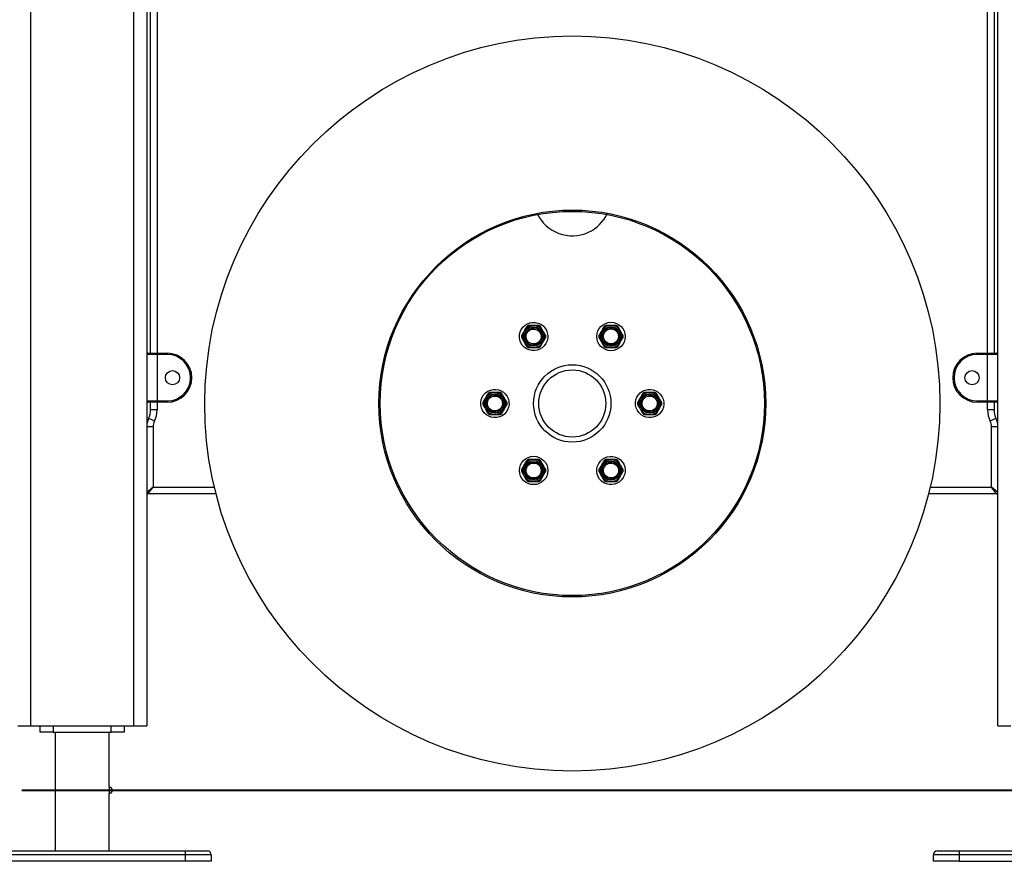
# Model space of a CAD drawing. Units: inches. Extents: x -127 to 293, y -259 to 38.
# Drawn here: x 104 to 112, y -103 to -96 of the extents above; entities that cross this region are included whole.
import ezdxf

# ---------------------------------------------------------------- set-up
doc = ezdxf.new("R2010")
doc.units = ezdxf.units.IN
doc.header["$MEASUREMENT"] = 0
doc.layers.add('Ebene 1', color=7, linetype='Continuous')

# ---------------------------------------------------------------- blocks, each defined once
blk = doc.blocks.new('block 3')
at = {"layer": 'Ebene 1', "color": 178, "lineweight": 25, "true_color": 0x000106}
for points in [[(111.9436, -101.4543), (111.9436, -71.3715)], [(104.4436, -76.2215), (104.4436, -101.4543)], [(105.2435, -101.4543), (105.2435, -76.2215)], [(105.3434, -76.2215), (105.3434, -101.4543)], [(105.3734, -98.5644), (105.3734, -92.4645)], [(105.4237, -92.4645), (105.4237, -98.5644)], [(111.8636, -98.5644), (111.8636, -92.4645)], [(111.9136, -92.4645), (111.9136, -98.5644)], [(108.2635, -98.4035), (108.2601, -98.4098), (108.2566, -98.4159), (108.2528, -98.4222), (108.2494, -98.4283)], [(108.2766, -98.3809), (108.2735, -98.3866), (108.2697, -98.3923), (108.2666, -98.398), (108.2635, -98.4035)], [(108.2907, -98.3566), (108.2873, -98.3626), (108.2835, -98.3687), (108.28, -98.3749), (108.2766, -98.3809)], [(108.3303, -98.3499), (108.3166, -98.3499), (108.3024, -98.3499)], [(108.3565, -98.3499), (108.3527, -98.3499), (108.3489, -98.3499), (108.3396, -98.3499), (108.3303, -98.3499)], [(108.3848, -98.3499), (108.371, -98.3499), (108.3565, -98.3499)], [(108.4106, -98.3809), (108.4034, -98.3687), (108.3965, -98.3566)], [(108.4237, -98.4035), (108.4227, -98.4014), (108.4213, -98.3993), (108.4158, -98.39), (108.4106, -98.3809)], [(108.4378, -98.4283), (108.4306, -98.4159), (108.4237, -98.4035)], [(108.8636, -98.4035), (108.8561, -98.4159), (108.8495, -98.4283)], [(108.8767, -98.3809), (108.8754, -98.3831), (108.874, -98.3856), (108.8688, -98.3943), (108.8636, -98.4035)], [(108.8909, -98.3566), (108.8836, -98.3687), (108.8767, -98.3809)], [(108.9305, -98.3499), (108.9236, -98.3499), (108.916, -98.3499), (108.9091, -98.3499), (108.9022, -98.3499)], [(108.9567, -98.3499), (108.9501, -98.3499), (108.9436, -98.3499), (108.937, -98.3499), (108.9305, -98.3499)], [(108.9849, -98.3499), (108.978, -98.3499), (108.9708, -98.3499), (108.9639, -98.3499), (108.9567, -98.3499)], [(109.0107, -98.3809), (109.0035, -98.3687), (108.9966, -98.3566)], [(109.0238, -98.4035), (109.0221, -98.4004), (109.0197, -98.3968), (109.0152, -98.389), (109.0107, -98.3809)], [(109.038, -98.4283), (109.0307, -98.4159), (109.0238, -98.4035)], [(108.2494, -98.4417), (108.2566, -98.4536), (108.2635, -98.466)], [(108.2635, -98.466), (108.2645, -98.4681), (108.2659, -98.4706), (108.2711, -98.4794), (108.2766, -98.4886)], [(108.2766, -98.4886), (108.2835, -98.501), (108.2907, -98.5132)], [(108.3965, -98.5132), (108.3999, -98.5072), (108.4034, -98.501), (108.4072, -98.4949), (108.4106, -98.4886)], [(108.4106, -98.4886), (108.4137, -98.4829), (108.4172, -98.4772), (108.4206, -98.4717), (108.4237, -98.466)], [(108.4237, -98.466), (108.4271, -98.46), (108.4306, -98.4536), (108.4344, -98.4476), (108.4378, -98.4417)], [(108.8495, -98.4417), (108.8561, -98.4536), (108.8636, -98.466)], [(108.8636, -98.466), (108.8654, -98.4694), (108.8674, -98.4727), (108.8719, -98.4808), (108.8767, -98.4886)], [(108.8767, -98.4886), (108.8836, -98.501), (108.8909, -98.5132)], [(108.9966, -98.5132), (109.0035, -98.501), (109.0107, -98.4886)], [(109.0107, -98.4886), (109.0121, -98.4865), (109.0132, -98.4843), (109.0183, -98.4751), (109.0238, -98.466)], [(109.0238, -98.466), (109.0307, -98.4536), (109.038, -98.4417)], [(105.3534, -98.5644), (105.3741, -98.5644), (105.4237, -98.5644)], [(105.4237, -98.5747), (105.4237, -98.5673), (105.4237, -98.5644)], [(105.4237, -98.5644), (105.5036, -98.5644)], [(105.5036, -98.5747), (105.5036, -98.5673), (105.5036, -98.5644)], [(108.3024, -98.5199), (108.3166, -98.5199), (108.3303, -98.5199)], [(108.3303, -98.5199), (108.3345, -98.5199), (108.3383, -98.5199), (108.3476, -98.5199), (108.3565, -98.5199)], [(108.3565, -98.5199), (108.371, -98.5199), (108.3848, -98.5199)], [(108.9022, -98.5199), (108.9091, -98.5199), (108.916, -98.5199), (108.9236, -98.5199), (108.9305, -98.5199)], [(108.9305, -98.5199), (108.937, -98.5199), (108.9436, -98.5199), (108.9501, -98.5199), (108.9567, -98.5199)], [(108.9567, -98.5199), (108.9639, -98.5199), (108.9708, -98.5199), (108.978, -98.5199), (108.9849, -98.5199)], [(111.7834, -98.5747), (111.7834, -98.5673), (111.7834, -98.5644)], [(111.7834, -98.5644), (111.8636, -98.5644)], [(111.8636, -98.5644), (111.8636, -98.5673), (111.8636, -98.5747)], [(111.8636, -98.5644), (111.9129, -98.5644), (111.9336, -98.5644)], [(105.4237, -98.5747), (105.3672, -98.5747), (105.3434, -98.5747)], [(105.4237, -98.5747), (105.4237, -98.9345)], [(105.5036, -98.5747), (105.4237, -98.5747)], [(111.8636, -98.5747), (111.7834, -98.5747)], [(111.9436, -98.5747), (111.9201, -98.5747), (111.8636, -98.5747)], [(111.8636, -98.9345), (111.8636, -98.5747)], [(108.0306, -98.8696), (108.0161, -98.8696), (108.0024, -98.8696)], [(108.0568, -98.8696), (108.054, -98.8696), (108.0516, -98.8696), (108.041, -98.8696), (108.0306, -98.8696)], [(108.085, -98.8696), (108.0709, -98.8696), (108.0568, -98.8696)], [(109.2305, -98.8696), (109.2164, -98.8696), (109.2023, -98.8696)], [(109.2564, -98.8696), (109.254, -98.8696), (109.2516, -98.8696), (109.2412, -98.8696), (109.2305, -98.8696)], [(109.2846, -98.8696), (109.2708, -98.8696), (109.2564, -98.8696)], [(105.3434, -98.9345), (105.3672, -98.9345), (105.4237, -98.9345)], [(105.4237, -98.9443), (105.3741, -98.9443), (105.3534, -98.9443)], [(105.3734, -99.0043), (105.3734, -98.9443)], [(105.4237, -98.9443), (105.4237, -98.9416), (105.4237, -98.9345)], [(105.4237, -98.9345), (105.5036, -98.9345)], [(105.4237, -98.9443), (105.4237, -99.0043)], [(105.5036, -98.9443), (105.4237, -98.9443)], [(105.5036, -98.9345), (105.5036, -98.9416), (105.5036, -98.9443)], [(107.9634, -98.9232), (107.9562, -98.9356), (107.9493, -98.9478)], [(107.9762, -98.9006), (107.9745, -98.904), (107.9724, -98.9073), (107.9679, -98.9154), (107.9634, -98.9232)], [(107.9903, -98.8763), (107.9838, -98.8882), (107.9762, -98.9006)], [(108.1109, -98.9006), (108.1071, -98.8946), (108.1037, -98.8882), (108.1002, -98.8823), (108.0968, -98.8763)], [(108.1236, -98.9232), (108.1205, -98.9175), (108.1171, -98.912), (108.114, -98.9063), (108.1109, -98.9006)], [(108.1378, -98.9478), (108.1343, -98.9416), (108.1309, -98.9356), (108.1274, -98.9295), (108.1236, -98.9232)], [(109.1634, -98.9232), (109.1565, -98.9356), (109.1492, -98.9478)], [(109.1765, -98.9006), (109.1747, -98.904), (109.1727, -98.9073), (109.1682, -98.9154), (109.1634, -98.9232)], [(109.1906, -98.8763), (109.1837, -98.8882), (109.1765, -98.9006)], [(109.3105, -98.9006), (109.307, -98.8946), (109.3036, -98.8882), (109.2998, -98.8823), (109.2963, -98.8763)], [(109.3236, -98.9232), (109.3205, -98.9175), (109.3174, -98.912), (109.3139, -98.9063), (109.3105, -98.9006)], [(109.3377, -98.9478), (109.3346, -98.9416), (109.3311, -98.9356), (109.327, -98.9295), (109.3236, -98.9232)], [(111.7834, -98.9345), (111.7834, -98.9416), (111.7834, -98.9443)], [(111.7834, -98.9345), (111.8636, -98.9345)], [(111.8636, -98.9443), (111.7834, -98.9443)], [(111.8636, -98.9345), (111.8636, -98.9416), (111.8636, -98.9443)], [(111.8636, -98.9345), (111.9201, -98.9345), (111.9436, -98.9345)], [(111.9336, -98.9443), (111.9129, -98.9443), (111.8636, -98.9443)], [(111.8636, -99.0043), (111.8636, -98.9443)], [(111.9136, -98.9443), (111.9136, -99.0043)], [(105.4237, -99.0043), (105.3882, -99.0043), (105.3734, -99.0043)], [(107.9493, -98.9612), (107.9528, -98.9673), (107.9562, -98.9733), (107.9596, -98.9797), (107.9634, -98.9857)], [(107.9634, -98.9857), (107.9669, -98.9912), (107.97, -98.9969), (107.9731, -99.0026), (107.9762, -99.0083)], [(107.9762, -99.0083), (107.9803, -99.0146), (107.9838, -99.0205), (107.9872, -99.0265), (107.9903, -99.0329)], [(108.0968, -99.0329), (108.1037, -99.0205), (108.1109, -99.0083)], [(108.1109, -99.0083), (108.1126, -99.005), (108.1147, -99.0015), (108.1192, -98.9938), (108.1236, -98.9857)], [(108.1236, -98.9857), (108.1309, -98.9733), (108.1378, -98.9612)], [(109.1492, -98.9612), (109.153, -98.9673), (109.1565, -98.9733), (109.1599, -98.9797), (109.1634, -98.9857)], [(109.1634, -98.9857), (109.1665, -98.9912), (109.1699, -98.9969), (109.1734, -99.0026), (109.1765, -99.0083)], [(109.1765, -99.0083), (109.1799, -99.0146), (109.1837, -99.0205), (109.1871, -99.0265), (109.1906, -99.0329)], [(109.2963, -99.0329), (109.3036, -99.0205), (109.3105, -99.0083)], [(109.3105, -99.0083), (109.3125, -99.005), (109.3143, -99.0015), (109.3191, -98.9938), (109.3236, -98.9857)], [(109.3236, -98.9857), (109.3311, -98.9733), (109.3377, -98.9612)], [(111.9136, -99.0043), (111.8988, -99.0043), (111.8636, -99.0043)], [(105.4034, -99.0918), (105.3717, -99.0763), (105.3586, -99.0699)], [(108.0024, -99.0396), (108.0161, -99.0396), (108.0306, -99.0396)], [(108.0306, -99.0396), (108.033, -99.0396), (108.0354, -99.0396), (108.0461, -99.0396), (108.0568, -99.0396)], [(108.0568, -99.0396), (108.0709, -99.0396), (108.085, -99.0396)], [(109.2023, -99.0396), (109.2164, -99.0396), (109.2305, -99.0396)], [(109.2305, -99.0396), (109.233, -99.0396), (109.2357, -99.0396), (109.246, -99.0396), (109.2564, -99.0396)], [(109.2564, -99.0396), (109.2708, -99.0396), (109.2846, -99.0396)], [(111.9284, -99.0699), (111.9153, -99.0763), (111.8836, -99.0918)], [(105.3937, -99.1352), (105.3583, -99.1352), (105.3434, -99.1352)], [(105.3937, -99.1352), (105.3937, -99.6044)], [(111.9436, -99.1352), (111.9287, -99.1352), (111.8936, -99.1352)], [(111.8936, -99.6044), (111.8936, -99.1352)], [(108.2907, -99.3958), (108.2835, -99.4079), (108.2766, -99.4203)], [(108.3303, -99.3891), (108.3234, -99.3891), (108.3166, -99.3891), (108.3093, -99.3891), (108.3024, -99.3891)], [(108.3565, -99.3891), (108.3503, -99.3891), (108.3434, -99.3891), (108.3372, -99.3891), (108.3303, -99.3891)], [(108.3848, -99.3891), (108.3779, -99.3891), (108.3706, -99.3891), (108.3638, -99.3891), (108.3565, -99.3891)], [(108.4106, -99.4203), (108.4034, -99.4079), (108.3965, -99.3958)], [(108.8909, -99.3958), (108.8871, -99.4019), (108.8836, -99.4079), (108.8802, -99.4143), (108.8767, -99.4203)], [(108.9305, -99.3891), (108.916, -99.3891), (108.9022, -99.3891)], [(108.9567, -99.3891), (108.9529, -99.3891), (108.9491, -99.3891), (108.9398, -99.3891), (108.9305, -99.3891)], [(108.9849, -99.3891), (108.9708, -99.3891), (108.9567, -99.3891)], [(109.0107, -99.4203), (109.0035, -99.4079), (108.9966, -99.3958)], [(108.2635, -99.4429), (108.2566, -99.4551), (108.2494, -99.4671)], [(108.2494, -99.4809), (108.2566, -99.493), (108.2635, -99.5052)], [(108.2766, -99.4203), (108.2752, -99.4224), (108.2742, -99.4248), (108.2687, -99.4336), (108.2635, -99.4429)], [(108.4237, -99.4429), (108.422, -99.4396), (108.4199, -99.4361), (108.4151, -99.428), (108.4106, -99.4203)], [(108.4378, -99.4671), (108.4306, -99.4551), (108.4237, -99.4429)], [(108.4237, -99.5052), (108.4306, -99.493), (108.4378, -99.4809)], [(108.8636, -99.4429), (108.8595, -99.4492), (108.8561, -99.4551), (108.853, -99.4611), (108.8495, -99.4671)], [(108.8495, -99.4809), (108.8561, -99.493), (108.8636, -99.5052)], [(108.8767, -99.4203), (108.8729, -99.4258), (108.8698, -99.4315), (108.8667, -99.4372), (108.8636, -99.4429)], [(109.0238, -99.4429), (109.0225, -99.4408), (109.0214, -99.4385), (109.0159, -99.4294), (109.0107, -99.4203)], [(109.038, -99.4671), (109.0307, -99.4551), (109.0238, -99.4429)], [(109.0238, -99.5052), (109.0273, -99.4988), (109.0307, -99.493), (109.0342, -99.487), (109.038, -99.4809)], [(108.2635, -99.5052), (108.2652, -99.5088), (108.2673, -99.5119), (108.2721, -99.52), (108.2766, -99.5278)], [(108.2766, -99.5278), (108.2835, -99.5402), (108.2907, -99.5522)], [(108.3965, -99.5522), (108.4034, -99.5402), (108.4106, -99.5278)], [(108.4106, -99.5278), (108.412, -99.5257), (108.413, -99.5236), (108.4185, -99.5145), (108.4237, -99.5052)], [(108.8636, -99.5052), (108.8647, -99.5074), (108.8661, -99.5095), (108.8712, -99.5186), (108.8767, -99.5278)], [(108.8767, -99.5278), (108.8836, -99.5402), (108.8909, -99.5522)], [(108.9966, -99.5522), (109.0001, -99.5462), (109.0035, -99.5402), (109.0073, -99.5341), (109.0107, -99.5278)], [(109.0107, -99.5278), (109.0138, -99.5223), (109.0169, -99.5166), (109.0207, -99.5109), (109.0238, -99.5052)], [(105.3937, -99.6044), (105.3434, -99.6446)], [(105.3534, -99.6546), (105.3937, -99.6044)], [(105.3937, -99.6044), (105.8688, -99.6044)], [(107.292, -99.6044), (107.303, -99.6044)], [(108.3024, -99.5593), (108.3093, -99.5593), (108.3166, -99.5593), (108.3234, -99.5593), (108.3303, -99.5593)], [(108.3303, -99.5593), (108.3369, -99.5593), (108.3434, -99.5593), (108.35, -99.5593), (108.3565, -99.5593)], [(108.3565, -99.5593), (108.3638, -99.5593), (108.3706, -99.5593), (108.3779, -99.5593), (108.3848, -99.5593)], [(108.9022, -99.5593), (108.916, -99.5593), (108.9305, -99.5593)], [(108.9305, -99.5593), (108.9346, -99.5593), (108.9384, -99.5593), (108.9477, -99.5593), (108.9567, -99.5593)], [(108.9567, -99.5593), (108.9708, -99.5593), (108.9849, -99.5593)], [(109.9843, -99.6044), (109.9954, -99.6044)], [(111.4185, -99.6044), (111.8936, -99.6044)], [(111.9336, -99.6546), (111.8936, -99.6044)], [(111.9436, -99.6446), (111.8936, -99.6044)], [(105.8809, -99.6546), (105.3534, -99.6546)], [(107.3282, -99.6546), (107.3171, -99.6546)], [(109.9702, -99.6546), (109.9588, -99.6546)], [(111.9336, -99.6546), (111.4065, -99.6546)], [(104.3433, -101.4543), (104.3726, -101.4543), (104.4436, -101.4543)], [(104.4436, -101.4543), (105.2435, -101.4543)], [(104.5183, -101.5044), (104.5183, -101.4543)], [(104.6186, -101.4543), (104.6186, -101.5044)], [(105.0689, -101.5044), (105.0689, -101.4543)], [(105.1684, -101.4543), (105.1684, -101.5044)], [(105.2435, -101.4543), (105.3142, -101.4543), (105.3434, -101.4543)], [(111.9436, -101.4543), (111.9728, -101.4543), (112.0435, -101.4543)], [(104.6186, -101.5044), (104.5183, -101.5044)], [(104.6186, -101.5044), (105.0689, -101.5044)], [(104.6334, -101.5044), (104.6334, -102.4244)], [(105.0537, -101.9295), (105.0537, -101.5044)], [(105.1684, -101.5044), (105.0689, -101.5044)], [(105.0537, -101.9295), (105.0537, -101.9299), (105.0537, -101.9302), (105.0537, -101.9306), (105.0537, -101.9309), (105.0534, -101.9312), (105.0534, -101.9323), (105.0534, -101.9338), (105.0534, -101.9345), (105.053, -101.9352), (105.053, -101.9359), (105.053, -101.9369), (105.053, -101.9387), (105.0527, -101.9405), (105.0527, -101.9416), (105.0527, -101.9426), (105.0527, -101.9436), (105.052, -101.9447), (105.052, -101.9461), (105.052, -101.9471), (105.052, -101.948), (105.052, -101.9483), (105.052, -101.949), (105.052, -101.9497), (105.052, -101.9521), (105.052, -101.9547), (105.052, -101.9557), (105.052, -101.9571), (105.052, -101.9581), (105.052, -101.9592), (105.052, -101.9616), (105.052, -101.9641), (105.0527, -101.9652), (105.0527, -101.9662), (105.0527, -101.9672), (105.0527, -101.9683), (105.053, -101.9702), (105.053, -101.9722), (105.053, -101.9736), (105.0534, -101.975), (105.0534, -101.9757), (105.0534, -101.9764), (105.0534, -101.9769), (105.0534, -101.9776), (105.0537, -101.9783), (105.0537, -101.979), (105.0537, -101.9793)], [(105.0537, -102.4244), (105.0537, -101.979)], [(104.0436, -102.4244), (105.6435, -102.4244)], [(105.6435, -102.4546), (104.0436, -102.4546)], [(105.6435, -102.4546), (105.6435, -102.4334), (105.6435, -102.4244)], [(105.6435, -102.4244), (105.7637, -102.4244), (105.8134, -102.4244)], [(105.8433, -102.4546), (105.7848, -102.4546), (105.6435, -102.4546)], [(105.6435, -102.5045), (105.6435, -102.4546)], [(105.8433, -102.4546), (105.8433, -102.5045)], [(111.6435, -102.4546), (111.5019, -102.4546), (111.4433, -102.4546)], [(111.4433, -102.5045), (111.4433, -102.4546)], [(111.4733, -102.4244), (111.5236, -102.4244), (111.6435, -102.4244)], [(111.6435, -102.4244), (111.6435, -102.4334), (111.6435, -102.4546)], [(111.6435, -102.4244), (113.2437, -102.4244)], [(113.2437, -102.4546), (111.6435, -102.4546)], [(111.6435, -102.4546), (111.6435, -102.5045)], [(105.6435, -102.5045), (104.0436, -102.5045)], [(105.8433, -102.5045), (105.7848, -102.5045), (105.6435, -102.5045)], [(111.6435, -102.5045), (111.5019, -102.5045), (111.4433, -102.5045)], [(111.6435, -102.5045), (113.2437, -102.5045)]]:
    blk.add_lwpolyline(points, dxfattribs=at)
at = {"layer": 'Ebene 1', "color": 178, "lineweight": 40, "true_color": 0x000106}
for points in [[(109.759, -101.9547), (108.0048, -101.9547), (106.1961, -101.9547), (104.374, -101.9547)], [(110.3443, -101.9547), (110.0525, -101.9547), (109.759, -101.9547)], [(117.7902, -101.9547), (115.7514, -101.9547), (113.808, -101.9547), (111.9945, -101.9547), (110.3443, -101.9547)]]:
    blk.add_lwpolyline(points, dxfattribs=at)
at = {"layer": 'Ebene 1', "color": 178, "lineweight": 25, "true_color": 0x000106}
for points, knots in [([(105.7937, -98.9545), (105.7937, -100.5269), (107.0712, -101.8043), (108.6435, -101.8043), (110.2162, -101.8043), (111.4936, -100.5269), (111.4936, -98.9545), (111.4936, -97.3818), (110.2162, -96.1046), (108.6435, -96.1046), (107.0805, -96.1046), (105.7937, -97.3911), (105.7937, -98.9545)], [0, 0, 0, 0, 1, 1, 1, 2, 2, 2, 3, 3, 3, 4, 4, 4, 4]), ([(107.1435, -98.9545), (107.1435, -99.7822), (107.8156, -100.4545), (108.6435, -100.4545), (109.4714, -100.4545), (110.1435, -99.7822), (110.1435, -98.9545), (110.1435, -98.1267), (109.4714, -97.4545), (108.6435, -97.4545), (107.8208, -97.4545), (107.1435, -98.1315), (107.1435, -98.9545)], [0, 0, 0, 0, 1, 1, 1, 2, 2, 2, 3, 3, 3, 4, 4, 4, 4]), ([(108.6435, -100.4443), (109.4658, -100.4443), (110.1335, -99.7765), (110.1335, -98.9545), (110.1335, -98.1322), (109.4658, -97.4645), (108.6435, -97.4645), (107.8215, -97.4645), (107.1535, -98.1322), (107.1535, -98.9545), (107.1535, -99.772), (107.826, -100.4443), (108.6435, -100.4443)], [0, 0, 0, 0, 1, 1, 1, 2, 2, 2, 3, 3, 3, 4, 4, 4, 4]), ([(108.3706, -97.4797), (108.4399, -97.6299), (108.618, -97.6962), (108.7686, -97.6271), (108.834, -97.5971), (108.8864, -97.545), (108.916, -97.4797)], [0, 0, 0, 0, 1, 1, 1, 2, 2, 2, 2]), ([(108.2887, -98.5302), (108.341, -98.5606), (108.4085, -98.5425), (108.4389, -98.4899), (108.4692, -98.4374), (108.4513, -98.3701), (108.3986, -98.3397), (108.3462, -98.3094), (108.2787, -98.3273), (108.2483, -98.3799), (108.218, -98.4321), (108.2363, -98.4998), (108.2887, -98.5302)], [0, 0, 0, 0, 1, 1, 1, 2, 2, 2, 3, 3, 3, 4, 4, 4, 4]), ([(108.8337, -98.435), (108.8337, -98.4956), (108.8829, -98.5451), (108.9436, -98.5451), (109.0042, -98.5451), (109.0538, -98.4956), (109.0538, -98.435), (109.0538, -98.3742), (109.0042, -98.3249), (108.9436, -98.3249), (108.8833, -98.3249), (108.8337, -98.3745), (108.8337, -98.435)], [0, 0, 0, 0, 1, 1, 1, 2, 2, 2, 3, 3, 3, 4, 4, 4, 4]), ([(108.2776, -98.3968), (108.2566, -98.4331), (108.269, -98.4798), (108.3055, -98.501), (108.3417, -98.522), (108.3889, -98.5094), (108.4096, -98.4731), (108.4306, -98.4367), (108.4178, -98.3897), (108.3817, -98.369), (108.3455, -98.3478), (108.2983, -98.3604), (108.2776, -98.3968)], [0, 0, 0, 0, 1, 1, 1, 2, 2, 2, 3, 3, 3, 4, 4, 4, 4]), ([(108.2852, -98.4014), (108.2669, -98.4334), (108.278, -98.4744), (108.31, -98.4932), (108.3421, -98.5115), (108.383, -98.5006), (108.4017, -98.4684), (108.4203, -98.4364), (108.4092, -98.395), (108.3772, -98.3768), (108.3455, -98.3583), (108.3038, -98.3694), (108.2852, -98.4014)], [0, 0, 0, 0, 1, 1, 1, 2, 2, 2, 3, 3, 3, 4, 4, 4, 4]), ([(108.2935, -98.4061), (108.2773, -98.4334), (108.2869, -98.4691), (108.3145, -98.4849), (108.3421, -98.501), (108.3779, -98.4913), (108.3937, -98.4639), (108.4099, -98.436), (108.4003, -98.4007), (108.3724, -98.3845), (108.3448, -98.3687), (108.3093, -98.3781), (108.2935, -98.4061)], [0, 0, 0, 0, 1, 1, 1, 2, 2, 2, 3, 3, 3, 4, 4, 4, 4]), ([(108.9436, -98.3587), (108.9015, -98.3587), (108.8674, -98.3926), (108.8674, -98.435), (108.8674, -98.4768), (108.9015, -98.5111), (108.9436, -98.5111), (108.9856, -98.5111), (109.0197, -98.4768), (109.0197, -98.435), (109.0197, -98.393), (108.9853, -98.3587), (108.9436, -98.3587)], [0, 0, 0, 0, 1, 1, 1, 2, 2, 2, 3, 3, 3, 4, 4, 4, 4]), ([(108.9436, -98.3675), (108.9067, -98.3675), (108.8767, -98.398), (108.8767, -98.435), (108.8767, -98.472), (108.9067, -98.502), (108.9436, -98.502), (108.9808, -98.502), (109.0107, -98.472), (109.0107, -98.435), (109.0107, -98.398), (108.9804, -98.3675), (108.9436, -98.3675)], [0, 0, 0, 0, 1, 1, 1, 2, 2, 2, 3, 3, 3, 4, 4, 4, 4]), ([(108.9436, -98.3768), (108.9115, -98.3768), (108.8853, -98.4028), (108.8853, -98.435), (108.8853, -98.4667), (108.9115, -98.4927), (108.9436, -98.4927), (108.9756, -98.4927), (109.0014, -98.4667), (109.0014, -98.435), (109.0014, -98.4031), (108.9753, -98.3768), (108.9436, -98.3768)], [0, 0, 0, 0, 1, 1, 1, 2, 2, 2, 3, 3, 3, 4, 4, 4, 4]), ([(105.5036, -98.9443), (105.6084, -98.9443), (105.6935, -98.8593), (105.6935, -98.7545), (105.6935, -98.6501), (105.6077, -98.5644), (105.5036, -98.5644)], [0, 0, 0, 0, 1, 1, 1, 2, 2, 2, 2]), ([(111.7834, -98.5644), (111.6786, -98.5644), (111.5935, -98.6498), (111.5935, -98.7545), (111.5935, -98.8586), (111.6793, -98.9443), (111.7834, -98.9443)], [0, 0, 0, 0, 1, 1, 1, 2, 2, 2, 2]), ([(105.5036, -98.9345), (105.6029, -98.9345), (105.6835, -98.8537), (105.6835, -98.7545), (105.6835, -98.6558), (105.6025, -98.5743), (105.5036, -98.5743)], [0, 0, 0, 0, 1, 1, 1, 2, 2, 2, 2]), ([(111.7834, -98.5743), (111.6845, -98.5743), (111.6035, -98.6551), (111.6035, -98.7545), (111.6035, -98.8534), (111.6848, -98.9345), (111.7834, -98.9345)], [0, 0, 0, 0, 1, 1, 1, 2, 2, 2, 2]), ([(105.5436, -98.6996), (105.5133, -98.6996), (105.4885, -98.7242), (105.4885, -98.7545), (105.4885, -98.7848), (105.5133, -98.8096), (105.5436, -98.8096), (105.5739, -98.8096), (105.5987, -98.7848), (105.5987, -98.7545), (105.5987, -98.7242), (105.5739, -98.6996), (105.5436, -98.6996)], [0, 0, 0, 0, 1, 1, 1, 2, 2, 2, 3, 3, 3, 4, 4, 4, 4]), ([(108.9436, -98.9545), (108.9436, -98.7888), (108.8092, -98.6543), (108.6435, -98.6543), (108.4781, -98.6543), (108.3434, -98.7888), (108.3434, -98.9545), (108.3434, -99.12), (108.4781, -99.2544), (108.6435, -99.2544), (108.8082, -99.2544), (108.9436, -99.119), (108.9436, -98.9545)], [0, 0, 0, 0, 1, 1, 1, 2, 2, 2, 3, 3, 3, 4, 4, 4, 4]), ([(108.6435, -99.2146), (108.7872, -99.2146), (108.9036, -99.0978), (108.9036, -98.9545), (108.9036, -98.811), (108.7872, -98.6946), (108.6435, -98.6946), (108.5002, -98.6946), (108.3834, -98.811), (108.3834, -98.9545), (108.3834, -99.0971), (108.5009, -99.2146), (108.6435, -99.2146)], [0, 0, 0, 0, 1, 1, 1, 2, 2, 2, 3, 3, 3, 4, 4, 4, 4]), ([(111.7437, -98.8096), (111.7741, -98.8096), (111.7989, -98.7848), (111.7989, -98.7545), (111.7989, -98.7242), (111.7741, -98.6996), (111.7437, -98.6996), (111.7134, -98.6996), (111.6886, -98.7242), (111.6886, -98.7545), (111.6886, -98.7845), (111.7134, -98.8096), (111.7437, -98.8096)], [0, 0, 0, 0, 1, 1, 1, 2, 2, 2, 3, 3, 3, 4, 4, 4, 4]), ([(108.0988, -99.0498), (108.1508, -99.0195), (108.1695, -98.9521), (108.1388, -98.8996), (108.1085, -98.847), (108.0413, -98.8289), (107.9886, -98.8593), (107.9362, -98.8896), (107.9183, -98.9571), (107.9486, -99.0096), (107.9786, -99.0618), (108.0461, -99.0797), (108.0988, -99.0498)], [0, 0, 0, 0, 1, 1, 1, 2, 2, 2, 3, 3, 3, 4, 4, 4, 4]), ([(107.9776, -98.9926), (107.9986, -99.0289), (108.0451, -99.0413), (108.0819, -99.0205), (108.1181, -98.9993), (108.1305, -98.9528), (108.1099, -98.9164), (108.0885, -98.8798), (108.042, -98.8675), (108.0055, -98.8882), (107.9693, -98.9094), (107.9565, -98.9564), (107.9776, -98.9926)], [0, 0, 0, 0, 1, 1, 1, 2, 2, 2, 3, 3, 3, 4, 4, 4, 4]), ([(109.1885, -98.8593), (109.1358, -98.8896), (109.1179, -98.9571), (109.1482, -99.0096), (109.1785, -99.0622), (109.246, -99.0801), (109.2984, -99.0498), (109.3511, -99.0195), (109.369, -98.9521), (109.3387, -98.8996), (109.3087, -98.8474), (109.2405, -98.8289), (109.1885, -98.8593)], [0, 0, 0, 0, 1, 1, 1, 2, 2, 2, 3, 3, 3, 4, 4, 4, 4]), ([(109.3094, -98.9164), (109.2888, -98.8798), (109.2419, -98.8675), (109.2054, -98.8882), (109.1692, -98.9094), (109.1565, -98.9561), (109.1775, -98.9926), (109.1988, -99.0289), (109.2454, -99.0413), (109.2815, -99.0205), (109.318, -98.9998), (109.3308, -98.9524), (109.3094, -98.9164)], [0, 0, 0, 0, 1, 1, 1, 2, 2, 2, 3, 3, 3, 4, 4, 4, 4]), ([(107.9855, -98.9881), (108.0037, -99.0201), (108.0451, -99.0312), (108.0771, -99.0124), (108.1092, -98.9941), (108.1202, -98.9528), (108.1016, -98.9211), (108.0833, -98.8889), (108.042, -98.8777), (108.0099, -98.8963), (107.9782, -98.9147), (107.9672, -98.9561), (107.9855, -98.9881)], [0, 0, 0, 0, 1, 1, 1, 2, 2, 2, 3, 3, 3, 4, 4, 4, 4]), ([(107.9934, -98.9834), (108.0096, -99.011), (108.0447, -99.0205), (108.0726, -99.0046), (108.1002, -98.9888), (108.1099, -98.9531), (108.0937, -98.9252), (108.0778, -98.8978), (108.0423, -98.8882), (108.0144, -98.904), (107.9869, -98.9201), (107.9776, -98.9561), (107.9934, -98.9834)], [0, 0, 0, 0, 1, 1, 1, 2, 2, 2, 3, 3, 3, 4, 4, 4, 4]), ([(109.3019, -98.9211), (109.2829, -98.8889), (109.2423, -98.8777), (109.2099, -98.8963), (109.1778, -98.9147), (109.1668, -98.9561), (109.1854, -98.9881), (109.204, -99.0201), (109.245, -99.0312), (109.2771, -99.0124), (109.3091, -98.9941), (109.3201, -98.9528), (109.3019, -98.9211)], [0, 0, 0, 0, 1, 1, 1, 2, 2, 2, 3, 3, 3, 4, 4, 4, 4]), ([(109.2939, -98.9252), (109.2777, -98.8978), (109.2426, -98.8882), (109.2147, -98.904), (109.1868, -98.9204), (109.1771, -98.9557), (109.1933, -98.9834), (109.2092, -99.011), (109.245, -99.0205), (109.2726, -99.0046), (109.3005, -98.9888), (109.3098, -98.9531), (109.2939, -98.9252)], [0, 0, 0, 0, 1, 1, 1, 2, 2, 2, 3, 3, 3, 4, 4, 4, 4]), ([(108.4537, -99.4742), (108.4537, -99.4136), (108.4044, -99.3641), (108.3434, -99.3641), (108.2828, -99.3641), (108.2335, -99.4136), (108.2335, -99.4742), (108.2335, -99.5348), (108.2828, -99.5839), (108.3434, -99.5839), (108.4041, -99.5839), (108.4537, -99.5345), (108.4537, -99.4742)], [0, 0, 0, 0, 1, 1, 1, 2, 2, 2, 3, 3, 3, 4, 4, 4, 4]), ([(108.3434, -99.5503), (108.3855, -99.5503), (108.4199, -99.5162), (108.4199, -99.4742), (108.4199, -99.4318), (108.3855, -99.3977), (108.3434, -99.3977), (108.3017, -99.3977), (108.2673, -99.4318), (108.2673, -99.4742), (108.2673, -99.5159), (108.3017, -99.5503), (108.3434, -99.5503)], [0, 0, 0, 0, 1, 1, 1, 2, 2, 2, 3, 3, 3, 4, 4, 4, 4]), ([(108.9987, -99.3789), (108.946, -99.3486), (108.8788, -99.3665), (108.8485, -99.4193), (108.8182, -99.4718), (108.8361, -99.5391), (108.8884, -99.5695), (108.9412, -99.5998), (109.0087, -99.5815), (109.039, -99.529), (109.069, -99.4766), (109.0511, -99.4089), (108.9987, -99.3789)], [0, 0, 0, 0, 1, 1, 1, 2, 2, 2, 3, 3, 3, 4, 4, 4, 4]), ([(109.0097, -99.5123), (109.0307, -99.4756), (109.018, -99.4291), (108.9818, -99.4079), (108.9453, -99.387), (108.8984, -99.3994), (108.8778, -99.4358), (108.8564, -99.4725), (108.8688, -99.519), (108.9057, -99.5402), (108.9415, -99.561), (108.9887, -99.5483), (109.0097, -99.5123)], [0, 0, 0, 0, 1, 1, 1, 2, 2, 2, 3, 3, 3, 4, 4, 4, 4]), ([(109.0018, -99.5078), (109.02, -99.4756), (109.0094, -99.4344), (108.9773, -99.416), (108.9449, -99.3974), (108.9043, -99.4086), (108.8853, -99.4403), (108.8671, -99.4725), (108.8781, -99.5137), (108.9101, -99.5321), (108.9418, -99.5507), (108.9832, -99.5395), (109.0018, -99.5078)], [0, 0, 0, 0, 1, 1, 1, 2, 2, 2, 3, 3, 3, 4, 4, 4, 4]), ([(108.3434, -99.5412), (108.3806, -99.5412), (108.4106, -99.5112), (108.4106, -99.4742), (108.4106, -99.4372), (108.3806, -99.4069), (108.3434, -99.4069), (108.3066, -99.4069), (108.2766, -99.4372), (108.2766, -99.4742), (108.2766, -99.5109), (108.3069, -99.5412), (108.3434, -99.5412)], [0, 0, 0, 0, 1, 1, 1, 2, 2, 2, 3, 3, 3, 4, 4, 4, 4]), ([(108.3434, -99.5321), (108.3758, -99.5321), (108.4013, -99.5059), (108.4013, -99.4742), (108.4013, -99.4422), (108.3758, -99.416), (108.3434, -99.416), (108.3114, -99.416), (108.2856, -99.4422), (108.2856, -99.4742), (108.2856, -99.5059), (108.3117, -99.5321), (108.3434, -99.5321)], [0, 0, 0, 0, 1, 1, 1, 2, 2, 2, 3, 3, 3, 4, 4, 4, 4]), ([(108.9939, -99.5031), (109.0101, -99.4752), (109.0004, -99.4399), (108.9725, -99.4237), (108.9446, -99.4079), (108.9095, -99.4174), (108.8933, -99.4449), (108.8774, -99.4728), (108.8867, -99.5085), (108.9146, -99.5243), (108.9422, -99.5402), (108.978, -99.5307), (108.9939, -99.5031)], [0, 0, 0, 0, 1, 1, 1, 2, 2, 2, 3, 3, 3, 4, 4, 4, 4])]:
    blk.add_open_spline(points, degree=3, knots=knots, dxfattribs=at)
for points in [[(108.2635, -98.4035), (108.2556, -98.4236), (108.2556, -98.4458), (108.2635, -98.466)], [(108.3303, -98.3499), (108.3093, -98.3532), (108.29, -98.3644), (108.2766, -98.3809)], [(108.3024, -98.3499), (108.298, -98.3516), (108.2942, -98.3542), (108.2907, -98.3566)], [(108.4106, -98.3809), (108.3972, -98.3644), (108.3779, -98.3532), (108.3565, -98.3499)], [(108.3965, -98.3566), (108.393, -98.3542), (108.3889, -98.3516), (108.3848, -98.3499)], [(108.4237, -98.466), (108.4313, -98.4458), (108.4313, -98.4236), (108.4237, -98.4035)], [(108.8636, -98.4035), (108.8557, -98.4236), (108.8557, -98.4458), (108.8636, -98.466)], [(108.9305, -98.3499), (108.9091, -98.3532), (108.8902, -98.3644), (108.8767, -98.3809)], [(108.9022, -98.3499), (108.8981, -98.3516), (108.8943, -98.3542), (108.8909, -98.3566)], [(109.0107, -98.3809), (108.9973, -98.3644), (108.978, -98.3532), (108.9567, -98.3499)], [(108.9966, -98.3566), (108.9928, -98.3542), (108.9887, -98.3516), (108.9849, -98.3499)], [(109.0238, -98.466), (109.0314, -98.4458), (109.0314, -98.4236), (109.0238, -98.4035)], [(108.2494, -98.4283), (108.249, -98.4324), (108.249, -98.4371), (108.2494, -98.4417)], [(108.2766, -98.4886), (108.29, -98.5054), (108.3093, -98.5165), (108.3303, -98.5199)], [(108.3565, -98.5199), (108.3779, -98.5165), (108.3972, -98.5054), (108.4106, -98.4886)], [(108.4378, -98.4417), (108.4382, -98.4371), (108.4382, -98.4324), (108.4378, -98.4283)], [(108.8495, -98.4283), (108.8492, -98.4324), (108.8492, -98.4371), (108.8495, -98.4417)], [(108.8767, -98.4886), (108.8902, -98.5054), (108.9091, -98.5165), (108.9305, -98.5199)], [(108.9567, -98.5199), (108.978, -98.5165), (108.9973, -98.5054), (109.0107, -98.4886)], [(109.038, -98.4417), (109.0383, -98.4371), (109.0383, -98.4324), (109.038, -98.4283)], [(105.3534, -98.5644), (105.3483, -98.5644), (105.3434, -98.569), (105.3434, -98.5747)], [(108.2907, -98.5132), (108.2942, -98.5158), (108.298, -98.5178), (108.3024, -98.5199)], [(108.3848, -98.5199), (108.3889, -98.5178), (108.393, -98.5158), (108.3965, -98.5132)], [(108.8909, -98.5132), (108.8943, -98.5158), (108.8981, -98.5178), (108.9022, -98.5199)], [(108.9849, -98.5199), (108.9887, -98.5178), (108.9928, -98.5158), (108.9966, -98.5132)], [(111.9436, -98.5747), (111.9436, -98.569), (111.9391, -98.5644), (111.9336, -98.5644)], [(108.0306, -98.8696), (108.0093, -98.8727), (107.99, -98.8841), (107.9762, -98.9006)], [(108.0024, -98.8696), (107.9982, -98.8713), (107.9944, -98.8737), (107.9903, -98.8763)], [(108.1109, -98.9006), (108.0975, -98.8841), (108.0778, -98.8727), (108.0568, -98.8696)], [(108.0968, -98.8763), (108.0926, -98.8737), (108.0888, -98.8713), (108.085, -98.8696)], [(109.2305, -98.8696), (109.2092, -98.8727), (109.1899, -98.8841), (109.1765, -98.9006)], [(109.2023, -98.8696), (109.1985, -98.8713), (109.1944, -98.8737), (109.1906, -98.8763)], [(109.3105, -98.9006), (109.297, -98.8841), (109.2781, -98.8727), (109.2564, -98.8696)], [(109.2963, -98.8763), (109.2929, -98.8737), (109.2891, -98.8713), (109.2846, -98.8696)], [(105.3434, -98.9345), (105.3434, -98.94), (105.3483, -98.9443), (105.3534, -98.9443)], [(107.9634, -98.9232), (107.9555, -98.9433), (107.9555, -98.9655), (107.9634, -98.9857)], [(108.1236, -98.9857), (108.1316, -98.9655), (108.1316, -98.9433), (108.1236, -98.9232)], [(109.1634, -98.9232), (109.1558, -98.9433), (109.1558, -98.9655), (109.1634, -98.9857)], [(109.3236, -98.9857), (109.3315, -98.9655), (109.3315, -98.9433), (109.3236, -98.9232)], [(111.9336, -98.9443), (111.9391, -98.9443), (111.9436, -98.94), (111.9436, -98.9345)], [(105.3586, -99.0699), (105.3686, -99.0494), (105.3734, -99.0272), (105.3734, -99.0043)], [(105.4034, -99.0918), (105.4168, -99.0642), (105.4237, -99.0346), (105.4237, -99.0043)], [(107.9493, -98.9478), (107.949, -98.9521), (107.949, -98.9568), (107.9493, -98.9612)], [(107.9762, -99.0083), (107.99, -99.0251), (108.0093, -99.036), (108.0306, -99.0396)], [(108.0568, -99.0396), (108.0778, -99.036), (108.0975, -99.0251), (108.1109, -99.0083)], [(108.1378, -98.9612), (108.1381, -98.9568), (108.1381, -98.9521), (108.1378, -98.9478)], [(109.1492, -98.9478), (109.1489, -98.9521), (109.1489, -98.9568), (109.1492, -98.9612)], [(109.1765, -99.0083), (109.1899, -99.0251), (109.2092, -99.036), (109.2305, -99.0396)], [(109.2564, -99.0396), (109.2781, -99.036), (109.297, -99.0251), (109.3105, -99.0083)], [(109.3377, -98.9612), (109.338, -98.9568), (109.338, -98.9521), (109.3377, -98.9478)], [(111.8636, -99.0043), (111.8636, -99.0346), (111.8702, -99.0642), (111.8836, -99.0918)], [(111.9136, -99.0043), (111.9136, -99.0272), (111.9187, -99.0494), (111.9284, -99.0699)], [(105.3586, -99.0699), (105.349, -99.0904), (105.3434, -99.1126), (105.3434, -99.1352)], [(105.4034, -99.0918), (105.3968, -99.1052), (105.3937, -99.12), (105.3937, -99.1352)], [(107.9903, -99.0325), (107.9944, -99.0353), (107.9982, -99.0375), (108.0024, -99.0396)], [(108.085, -99.0396), (108.0888, -99.0375), (108.0926, -99.0353), (108.0968, -99.0325)], [(109.1906, -99.0325), (109.1944, -99.0353), (109.1985, -99.0375), (109.2023, -99.0396)], [(109.2846, -99.0396), (109.2891, -99.0375), (109.2929, -99.0353), (109.2963, -99.0325)], [(111.8936, -99.1352), (111.8936, -99.12), (111.8902, -99.1052), (111.8836, -99.0918)], [(111.9436, -99.1352), (111.9436, -99.1126), (111.9384, -99.0904), (111.9284, -99.0699)], [(108.3303, -99.3891), (108.3093, -99.3924), (108.29, -99.4032), (108.2766, -99.4203)], [(108.3024, -99.3891), (108.298, -99.391), (108.2942, -99.3934), (108.2907, -99.3958)], [(108.4106, -99.4203), (108.3972, -99.4032), (108.3779, -99.3924), (108.3565, -99.3891)], [(108.3965, -99.3958), (108.393, -99.3934), (108.3889, -99.391), (108.3848, -99.3891)], [(108.9305, -99.3891), (108.9091, -99.3924), (108.8902, -99.4032), (108.8767, -99.4203)], [(108.9022, -99.3891), (108.8981, -99.391), (108.8943, -99.3934), (108.8909, -99.3958)], [(109.0107, -99.4203), (108.9973, -99.4032), (108.978, -99.3924), (108.9567, -99.3891)], [(108.9966, -99.3958), (108.9928, -99.3934), (108.9887, -99.391), (108.9849, -99.3891)], [(108.2494, -99.4671), (108.249, -99.4718), (108.249, -99.4763), (108.2494, -99.4809)], [(108.2635, -99.4429), (108.2556, -99.4628), (108.2556, -99.4852), (108.2635, -99.5052)], [(108.4237, -99.5052), (108.4313, -99.4852), (108.4313, -99.4628), (108.4237, -99.4429)], [(108.4378, -99.4809), (108.4382, -99.4763), (108.4382, -99.4718), (108.4378, -99.4671)], [(108.8495, -99.4671), (108.8492, -99.4718), (108.8492, -99.4763), (108.8495, -99.4809)], [(108.8636, -99.4429), (108.8557, -99.4628), (108.8557, -99.4852), (108.8636, -99.5052)], [(109.0238, -99.5052), (109.0314, -99.4852), (109.0314, -99.4628), (109.0238, -99.4429)], [(109.038, -99.4809), (109.0383, -99.4763), (109.0383, -99.4718), (109.038, -99.4671)], [(108.2766, -99.5278), (108.29, -99.5448), (108.3093, -99.5557), (108.3303, -99.5593)], [(108.2907, -99.5522), (108.2942, -99.555), (108.298, -99.5571), (108.3024, -99.5593)], [(108.3565, -99.5593), (108.3779, -99.5557), (108.3972, -99.5448), (108.4106, -99.5278)], [(108.3848, -99.5593), (108.3889, -99.5571), (108.393, -99.555), (108.3965, -99.5522)], [(108.8767, -99.5278), (108.8902, -99.5448), (108.9091, -99.5557), (108.9305, -99.5593)], [(108.8909, -99.5522), (108.8943, -99.555), (108.8981, -99.5571), (108.9022, -99.5593)], [(108.9567, -99.5593), (108.978, -99.5557), (108.9973, -99.5448), (109.0107, -99.5278)], [(108.9849, -99.5593), (108.9887, -99.5571), (108.9928, -99.555), (108.9966, -99.5522)], [(105.3434, -99.6446), (105.3434, -99.6499), (105.3483, -99.6546), (105.3534, -99.6546)], [(111.9336, -99.6546), (111.9391, -99.6546), (111.9436, -99.6499), (111.9436, -99.6446)], [(105.0764, -101.9547), (105.0764, -101.9416), (105.0665, -101.9306), (105.0537, -101.9295)], [(105.0537, -101.9793), (105.0665, -101.9783), (105.0764, -101.9672), (105.0764, -101.9547)], [(105.8433, -102.4546), (105.8433, -102.4378), (105.8299, -102.4244), (105.8134, -102.4244)], [(111.4733, -102.4244), (111.4571, -102.4244), (111.4433, -102.4378), (111.4433, -102.4546)]]:
    blk.add_open_spline(points, degree=3, dxfattribs=at)
blk = doc.blocks.new('block 2')
at = {"layer": 'Ebene 1'}
blk.add_blockref('block 3', (0, 0), dxfattribs=at)

msp = doc.modelspace()

# ---------------------------------------------------------------- block references
at = {"layer": 'Ebene 1'}
msp.add_blockref('block 2', (0, 0), dxfattribs=at)

doc.saveas('drawing.dxf')
